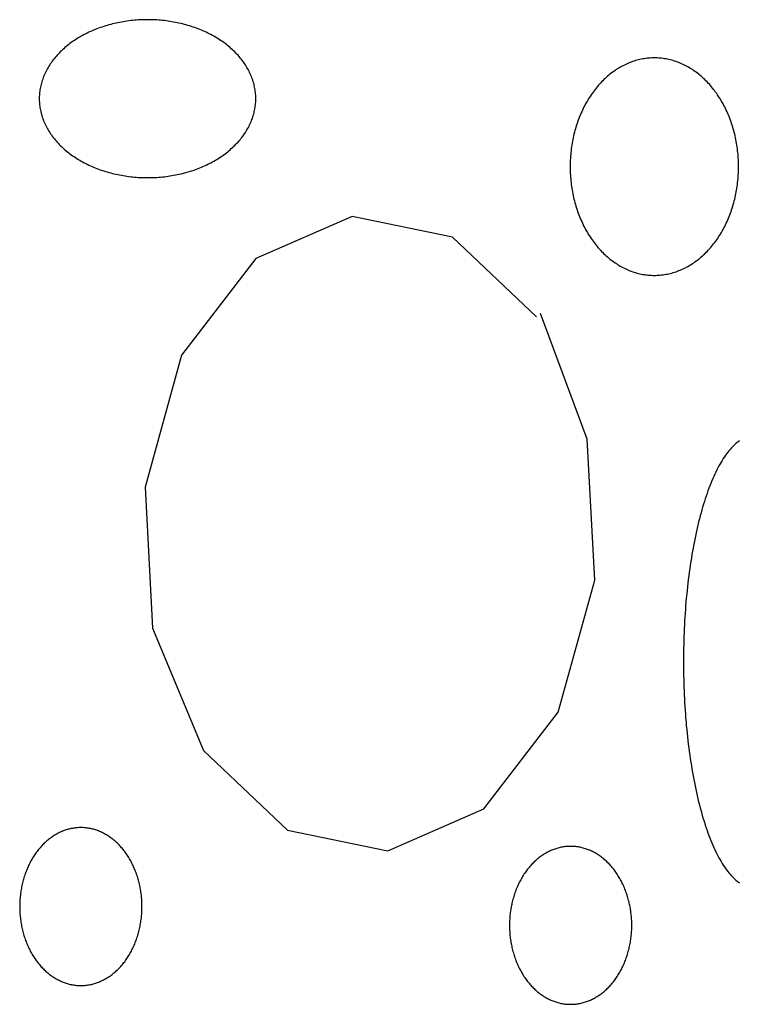
# Model space of a CAD drawing. Extents: x 55 to 264, y 22 to 196.
# Drawn here: x 61 to 62, y 97 to 99 of the extents above; entities that cross this region are included whole.
import ezdxf

# ---------------------------------------------------------------- set-up
doc = ezdxf.new("R2010")
doc.units = 0
doc.header["$MEASUREMENT"] = 0
doc.layers.add('PT1-Gelände1', color=7, linetype='Continuous')

msp = doc.modelspace()

# ---------------------------------------------------------------- linework, layer by layer
at = {"layer": 'PT1-Gelände1', "color": 9, "linetype": 'Continuous'}
for p, q in [((61.4081, 99.0169), (61.2181, 98.9339)), ((61.606, 98.976), (61.4081, 99.0169)), ((61.7722, 98.8189), (61.606, 98.976)), ((61.2181, 98.9339), (61.0717, 98.7436)), ((61.8721, 98.5776), (61.7801, 98.8253)), ((61.0717, 98.7436), (60.9995, 98.4831)), ((61.887, 98.2992), (61.8721, 98.5776)), ((60.9995, 98.4831), (61.0143, 98.2047)), ((61.8148, 98.0387), (61.887, 98.2992)), ((61.0143, 98.2047), (61.1152, 97.9633)), ((61.6683, 97.8484), (61.8148, 98.0387)), ((61.1152, 97.9633), (61.2805, 97.8062)), ((61.4784, 97.7654), (61.6683, 97.8484)), ((61.2805, 97.8062), (61.4784, 97.7654))]:
    msp.add_line(p, q, dxfattribs=at)
for points in [[(61.0044, 99.4051), (61.0044, 99.4051), (60.9979, 99.405), (60.9933, 99.4048), (60.9896, 99.4047), (60.9859, 99.4045), (60.9822, 99.4042), (60.9785, 99.4039), (60.9748, 99.4036), (60.9712, 99.4032), (60.9675, 99.4027), (60.9638, 99.4022), (60.9602, 99.4017), (60.9566, 99.4011), (60.953, 99.4005), (60.9494, 99.3998), (60.9458, 99.3991), (60.9423, 99.3983), (60.9387, 99.3975), (60.9352, 99.3967), (60.9317, 99.3958), (60.9282, 99.3948), (60.9248, 99.3938), (60.9213, 99.3928), (60.9179, 99.3917), (60.9146, 99.3906), (60.9112, 99.3895), (60.9079, 99.3883), (60.9046, 99.387), (60.9013, 99.3857), (60.8981, 99.3844), (60.8949, 99.383), (60.8917, 99.3816), (60.8886, 99.3802), (60.8855, 99.3787), (60.8824, 99.3772), (60.8794, 99.3756), (60.8764, 99.374), (60.8735, 99.3724), (60.8706, 99.3707), (60.8677, 99.369), (60.8649, 99.3672), (60.8621, 99.3655), (60.8593, 99.3636), (60.8566, 99.3618), (60.854, 99.3599), (60.8514, 99.358), (60.8488, 99.356), (60.8463, 99.354), (60.8438, 99.352), (60.8414, 99.35), (60.839, 99.3479), (60.8367, 99.3458), (60.8344, 99.3437), (60.8322, 99.3415), (60.83, 99.3393), (60.8279, 99.3371), (60.8258, 99.3348), (60.8238, 99.3326), (60.8219, 99.3303), (60.82, 99.3279), (60.8181, 99.3256), (60.8163, 99.3232), (60.8146, 99.3208), (60.8129, 99.3184), (60.8113, 99.316), (60.8098, 99.3135), (60.8083, 99.3111), (60.8068, 99.3086), (60.8054, 99.3061), (60.8041, 99.3035), (60.8029, 99.301), (60.8016, 99.2984), (60.8005, 99.2959), (60.7994, 99.2933), (60.7984, 99.2907), (60.7975, 99.2881), (60.7966, 99.2854), (60.7957, 99.2828), (60.795, 99.2802), (60.7943, 99.2775), (60.7936, 99.2748), (60.7931, 99.2722), (60.7925, 99.2695), (60.7921, 99.2668), (60.7917, 99.2641), (60.7914, 99.2614), (60.7911, 99.2587), (60.7909, 99.256), (60.7908, 99.2533), (60.7907, 99.2506), (60.7907, 99.2479), (60.7908, 99.2452), (60.7909, 99.2425), (60.7911, 99.2398), (60.7914, 99.2371), (60.7917, 99.2344), (60.7921, 99.2317), (60.7925, 99.229), (60.7931, 99.2264), (60.7936, 99.2237), (60.7943, 99.221), (60.795, 99.2184), (60.7957, 99.2157), (60.7966, 99.2131), (60.7975, 99.2105), (60.7984, 99.2079), (60.7994, 99.2053), (60.8005, 99.2027), (60.8017, 99.2001), (60.8029, 99.1975), (60.8041, 99.195), (60.8054, 99.1925), (60.8068, 99.19), (60.8083, 99.1875), (60.8098, 99.185), (60.8113, 99.1826), (60.813, 99.1801), (60.8146, 99.1777), (60.8164, 99.1753), (60.8181, 99.1729), (60.82, 99.1706), (60.8219, 99.1683), (60.8239, 99.166), (60.8259, 99.1637), (60.8279, 99.1615), (60.83, 99.1592), (60.8322, 99.1571), (60.8344, 99.1549), (60.8367, 99.1528), (60.839, 99.1506), (60.8414, 99.1486), (60.8438, 99.1465), (60.8463, 99.1445), (60.8488, 99.1425), (60.8514, 99.1406), (60.854, 99.1386), (60.8566, 99.1368), (60.8594, 99.1349), (60.8621, 99.1331), (60.8649, 99.1313), (60.8677, 99.1296), (60.8706, 99.1278), (60.8735, 99.1262), (60.8764, 99.1245), (60.8794, 99.1229), (60.8825, 99.1214), (60.8855, 99.1198), (60.8886, 99.1184), (60.8918, 99.1169), (60.8949, 99.1155), (60.8981, 99.1141), (60.9014, 99.1128), (60.9046, 99.1115), (60.9079, 99.1103), (60.9112, 99.1091), (60.9146, 99.1079), (60.918, 99.1068), (60.9214, 99.1057), (60.9248, 99.1047), (60.9283, 99.1037), (60.9317, 99.1028), (60.9352, 99.1019), (60.9388, 99.101), (60.9423, 99.1002), (60.9459, 99.0995), (60.9494, 99.0988), (60.953, 99.0981), (60.9566, 99.0975), (60.9603, 99.0969), (60.9639, 99.0963), (60.9675, 99.0958), (60.9712, 99.0954), (60.9749, 99.095), (60.9785, 99.0947), (60.9822, 99.0943), (60.9859, 99.0941), (60.9896, 99.0939), (60.9933, 99.0937), (60.997, 99.0936), (61.0007, 99.0935), (61.0044, 99.0935), (61.0081, 99.0935), (61.0119, 99.0936), (61.0156, 99.0937), (61.0193, 99.0939), (61.023, 99.0941), (61.0267, 99.0944), (61.0303, 99.0947), (61.034, 99.095), (61.0377, 99.0954), (61.0413, 99.0958), (61.045, 99.0963), (61.0486, 99.0969), (61.0522, 99.0975), (61.0559, 99.0981), (61.0594, 99.0988), (61.063, 99.0995), (61.0666, 99.1002), (61.0701, 99.1011), (61.0736, 99.1019), (61.0771, 99.1028), (61.0806, 99.1037), (61.0841, 99.1047), (61.0875, 99.1058), (61.0909, 99.1068), (61.0943, 99.1079), (61.0976, 99.1091), (61.1009, 99.1103), (61.1042, 99.1115), (61.1075, 99.1128), (61.1107, 99.1142), (61.1139, 99.1155), (61.1171, 99.1169), (61.1202, 99.1184), (61.1233, 99.1199), (61.1264, 99.1214), (61.1294, 99.1229), (61.1324, 99.1245), (61.1354, 99.1262), (61.1383, 99.1279), (61.1412, 99.1296), (61.144, 99.1313), (61.1468, 99.1331), (61.1495, 99.1349), (61.1522, 99.1368), (61.1549, 99.1387), (61.1575, 99.1406), (61.16, 99.1425), (61.1626, 99.1445), (61.165, 99.1465), (61.1675, 99.1486), (61.1698, 99.1507), (61.1722, 99.1528), (61.1744, 99.1549), (61.1766, 99.1571), (61.1788, 99.1593), (61.1809, 99.1615), (61.183, 99.1637), (61.185, 99.166), (61.187, 99.1683), (61.1889, 99.1706), (61.1907, 99.173), (61.1925, 99.1753), (61.1942, 99.1777), (61.1959, 99.1801), (61.1975, 99.1826), (61.1991, 99.185), (61.2006, 99.1875), (61.202, 99.19), (61.2034, 99.1925), (61.2047, 99.195), (61.206, 99.1976), (61.2072, 99.2001), (61.2083, 99.2027), (61.2094, 99.2053), (61.2104, 99.2079), (61.2114, 99.2105), (61.2123, 99.2131), (61.2131, 99.2158), (61.2139, 99.2184), (61.2146, 99.2211), (61.2152, 99.2237), (61.2158, 99.2264), (61.2163, 99.2291), (61.2167, 99.2318), (61.2171, 99.2344), (61.2175, 99.2371), (61.2177, 99.2398), (61.2179, 99.2425), (61.218, 99.2452), (61.2181, 99.2479), (61.2181, 99.2506), (61.218, 99.2534), (61.2179, 99.2561), (61.2177, 99.2588), (61.2174, 99.2614), (61.2171, 99.2641), (61.2167, 99.2668), (61.2163, 99.2695), (61.2158, 99.2722), (61.2152, 99.2749), (61.2146, 99.2775), (61.2139, 99.2802), (61.2131, 99.2828), (61.2123, 99.2855), (61.2114, 99.2881), (61.2104, 99.2907), (61.2094, 99.2933), (61.2083, 99.2959), (61.2072, 99.2985), (61.206, 99.301), (61.2047, 99.3036), (61.2034, 99.3061), (61.202, 99.3086), (61.2006, 99.3111), (61.1991, 99.3136), (61.1975, 99.316), (61.1959, 99.3184), (61.1942, 99.3209), (61.1925, 99.3232), (61.1907, 99.3256), (61.1888, 99.328), (61.1869, 99.3303), (61.185, 99.3326), (61.183, 99.3349), (61.1809, 99.3371), (61.1788, 99.3393), (61.1766, 99.3415), (61.1744, 99.3437), (61.1721, 99.3458), (61.1698, 99.3479), (61.1674, 99.35), (61.165, 99.352), (61.1625, 99.3541), (61.16, 99.356), (61.1575, 99.358), (61.1548, 99.3599), (61.1522, 99.3618), (61.1495, 99.3637), (61.1467, 99.3655), (61.144, 99.3673), (61.1411, 99.369), (61.1383, 99.3707), (61.1353, 99.3724), (61.1324, 99.374), (61.1294, 99.3756), (61.1264, 99.3772), (61.1233, 99.3787), (61.1202, 99.3802), (61.1171, 99.3816), (61.1139, 99.3831), (61.1107, 99.3844), (61.1075, 99.3857), (61.1042, 99.387), (61.1009, 99.3883), (61.0976, 99.3895), (61.0942, 99.3906), (61.0909, 99.3917), (61.0875, 99.3928), (61.084, 99.3938), (61.0806, 99.3948), (61.0771, 99.3958), (61.0736, 99.3967), (61.0701, 99.3975), (61.0665, 99.3983), (61.063, 99.3991), (61.0594, 99.3998), (61.0558, 99.4005), (61.0522, 99.4011), (61.0486, 99.4017), (61.0449, 99.4022), (61.0413, 99.4027), (61.0376, 99.4032), (61.034, 99.4036), (61.0303, 99.4039), (61.0266, 99.4042), (61.0229, 99.4045), (61.0192, 99.4047), (61.0155, 99.4048), (61.0118, 99.405), (61.0081, 99.405), (61.0053, 99.4051)], [(62.0047, 99.3297), (62.0047, 99.3297), (61.9997, 99.3296), (61.9961, 99.3294), (61.9932, 99.3292), (61.9903, 99.3289), (61.9874, 99.3285), (61.9846, 99.3281), (61.9817, 99.3276), (61.9789, 99.3271), (61.976, 99.3265), (61.9732, 99.3258), (61.9703, 99.3251), (61.9675, 99.3243), (61.9647, 99.3234), (61.9619, 99.3225), (61.9591, 99.3215), (61.9564, 99.3204), (61.9536, 99.3193), (61.9509, 99.3181), (61.9482, 99.3169), (61.9455, 99.3156), (61.9428, 99.3142), (61.9401, 99.3128), (61.9375, 99.3113), (61.9348, 99.3098), (61.9322, 99.3082), (61.9296, 99.3066), (61.9271, 99.3049), (61.9245, 99.3031), (61.922, 99.3013), (61.9195, 99.2994), (61.9171, 99.2974), (61.9146, 99.2955), (61.9122, 99.2934), (61.9098, 99.2913), (61.9075, 99.2892), (61.9052, 99.287), (61.9029, 99.2847), (61.9006, 99.2824), (61.8984, 99.28), (61.8962, 99.2776), (61.894, 99.2752), (61.8919, 99.2727), (61.8898, 99.2701), (61.8877, 99.2675), (61.8857, 99.2649), (61.8837, 99.2622), (61.8817, 99.2594), (61.8798, 99.2567), (61.8779, 99.2539), (61.8761, 99.251), (61.8743, 99.2481), (61.8725, 99.2451), (61.8708, 99.2422), (61.8691, 99.2391), (61.8674, 99.2361), (61.8658, 99.233), (61.8643, 99.2299), (61.8627, 99.2267), (61.8613, 99.2235), (61.8598, 99.2203), (61.8584, 99.217), (61.8571, 99.2137), (61.8558, 99.2104), (61.8545, 99.207), (61.8533, 99.2037), (61.8522, 99.2003), (61.851, 99.1968), (61.85, 99.1934), (61.8489, 99.1899), (61.848, 99.1864), (61.847, 99.1829), (61.8461, 99.1793), (61.8453, 99.1758), (61.8445, 99.1722), (61.8438, 99.1686), (61.8431, 99.165), (61.8424, 99.1613), (61.8418, 99.1577), (61.8413, 99.154), (61.8408, 99.1504), (61.8403, 99.1467), (61.8399, 99.143), (61.8396, 99.1393), (61.8393, 99.1356), (61.839, 99.1319), (61.8388, 99.1282), (61.8387, 99.1245), (61.8386, 99.1208), (61.8385, 99.117), (61.8385, 99.1133), (61.8386, 99.1096), (61.8387, 99.1059), (61.8388, 99.1021), (61.839, 99.0984), (61.8393, 99.0947), (61.8396, 99.091), (61.8399, 99.0873), (61.8403, 99.0836), (61.8408, 99.08), (61.8413, 99.0763), (61.8418, 99.0726), (61.8424, 99.069), (61.8431, 99.0654), (61.8438, 99.0618), (61.8445, 99.0582), (61.8453, 99.0546), (61.8461, 99.051), (61.847, 99.0475), (61.848, 99.0439), (61.8489, 99.0404), (61.85, 99.037), (61.851, 99.0335), (61.8522, 99.0301), (61.8533, 99.0267), (61.8545, 99.0233), (61.8558, 99.02), (61.8571, 99.0166), (61.8585, 99.0133), (61.8598, 99.0101), (61.8613, 99.0068), (61.8628, 99.0036), (61.8643, 99.0005), (61.8658, 98.9974), (61.8675, 98.9943), (61.8691, 98.9912), (61.8708, 98.9882), (61.8725, 98.9852), (61.8743, 98.9823), (61.8761, 98.9794), (61.8779, 98.9765), (61.8798, 98.9737), (61.8817, 98.9709), (61.8837, 98.9682), (61.8857, 98.9655), (61.8877, 98.9628), (61.8898, 98.9602), (61.8919, 98.9577), (61.894, 98.9552), (61.8962, 98.9527), (61.8984, 98.9503), (61.9006, 98.948), (61.9029, 98.9457), (61.9052, 98.9434), (61.9075, 98.9412), (61.9099, 98.9391), (61.9123, 98.937), (61.9147, 98.9349), (61.9171, 98.9329), (61.9196, 98.931), (61.9221, 98.9291), (61.9246, 98.9273), (61.9271, 98.9255), (61.9297, 98.9238), (61.9323, 98.9221), (61.9349, 98.9206), (61.9375, 98.919), (61.9401, 98.9175), (61.9428, 98.9161), (61.9455, 98.9148), (61.9482, 98.9135), (61.9509, 98.9122), (61.9537, 98.9111), (61.9564, 98.9099), (61.9592, 98.9089), (61.962, 98.9079), (61.9648, 98.907), (61.9676, 98.9061), (61.9704, 98.9053), (61.9732, 98.9046), (61.976, 98.9039), (61.9789, 98.9033), (61.9817, 98.9027), (61.9846, 98.9023), (61.9875, 98.9018), (61.9903, 98.9015), (61.9932, 98.9012), (61.9961, 98.901), (61.999, 98.9008), (62.0019, 98.9007), (62.0047, 98.9007), (62.0076, 98.9007), (62.0105, 98.9008), (62.0134, 98.901), (62.0163, 98.9012), (62.0191, 98.9015), (62.022, 98.9018), (62.0249, 98.9023), (62.0277, 98.9028), (62.0306, 98.9033), (62.0334, 98.9039), (62.0363, 98.9046), (62.0391, 98.9053), (62.0419, 98.9061), (62.0447, 98.907), (62.0475, 98.9079), (62.0503, 98.9089), (62.0531, 98.91), (62.0558, 98.9111), (62.0586, 98.9122), (62.0613, 98.9135), (62.064, 98.9148), (62.0667, 98.9161), (62.0693, 98.9176), (62.072, 98.919), (62.0746, 98.9206), (62.0772, 98.9222), (62.0798, 98.9238), (62.0824, 98.9255), (62.0849, 98.9273), (62.0874, 98.9291), (62.0899, 98.931), (62.0924, 98.9329), (62.0948, 98.9349), (62.0972, 98.937), (62.0996, 98.9391), (62.102, 98.9412), (62.1043, 98.9434), (62.1066, 98.9457), (62.1088, 98.948), (62.1111, 98.9504), (62.1133, 98.9528), (62.1154, 98.9552), (62.1176, 98.9577), (62.1197, 98.9603), (62.1217, 98.9629), (62.1238, 98.9655), (62.1258, 98.9682), (62.1277, 98.9709), (62.1297, 98.9737), (62.1315, 98.9765), (62.1334, 98.9794), (62.1352, 98.9823), (62.137, 98.9852), (62.1387, 98.9882), (62.1404, 98.9912), (62.142, 98.9943), (62.1436, 98.9974), (62.1452, 99.0005), (62.1467, 99.0037), (62.1482, 99.0069), (62.1496, 99.0101), (62.151, 99.0134), (62.1524, 99.0167), (62.1537, 99.02), (62.1549, 99.0233), (62.1561, 99.0267), (62.1573, 99.0301), (62.1584, 99.0336), (62.1595, 99.037), (62.1605, 99.0405), (62.1615, 99.044), (62.1624, 99.0475), (62.1633, 99.0511), (62.1642, 99.0546), (62.1649, 99.0582), (62.1657, 99.0618), (62.1664, 99.0654), (62.167, 99.069), (62.1676, 99.0727), (62.1682, 99.0763), (62.1687, 99.08), (62.1691, 99.0837), (62.1695, 99.0874), (62.1699, 99.0911), (62.1702, 99.0948), (62.1704, 99.0985), (62.1706, 99.1022), (62.1708, 99.1059), (62.1709, 99.1096), (62.1709, 99.1134), (62.1709, 99.1171), (62.1709, 99.1208), (62.1708, 99.1245), (62.1706, 99.1282), (62.1704, 99.1319), (62.1702, 99.1357), (62.1699, 99.1394), (62.1695, 99.1431), (62.1691, 99.1467), (62.1687, 99.1504), (62.1682, 99.1541), (62.1676, 99.1577), (62.167, 99.1614), (62.1664, 99.165), (62.1657, 99.1686), (62.1649, 99.1722), (62.1641, 99.1758), (62.1633, 99.1794), (62.1624, 99.1829), (62.1615, 99.1864), (62.1605, 99.1899), (62.1595, 99.1934), (62.1584, 99.1969), (62.1573, 99.2003), (62.1561, 99.2037), (62.1549, 99.2071), (62.1536, 99.2104), (62.1523, 99.2138), (62.151, 99.217), (62.1496, 99.2203), (62.1482, 99.2235), (62.1467, 99.2267), (62.1452, 99.2299), (62.1436, 99.233), (62.142, 99.2361), (62.1404, 99.2392), (62.1387, 99.2422), (62.1369, 99.2452), (62.1352, 99.2481), (62.1334, 99.251), (62.1315, 99.2539), (62.1296, 99.2567), (62.1277, 99.2595), (62.1257, 99.2622), (62.1238, 99.2649), (62.1217, 99.2675), (62.1197, 99.2701), (62.1176, 99.2727), (62.1154, 99.2752), (62.1133, 99.2777), (62.1111, 99.2801), (62.1088, 99.2824), (62.1066, 99.2847), (62.1043, 99.287), (62.1019, 99.2892), (62.0996, 99.2913), (62.0972, 99.2934), (62.0948, 99.2955), (62.0923, 99.2975), (62.0899, 99.2994), (62.0874, 99.3013), (62.0849, 99.3031), (62.0823, 99.3049), (62.0798, 99.3066), (62.0772, 99.3082), (62.0746, 99.3098), (62.072, 99.3114), (62.0693, 99.3128), (62.0666, 99.3143), (62.064, 99.3156), (62.0613, 99.3169), (62.0585, 99.3181), (62.0558, 99.3193), (62.053, 99.3204), (62.0503, 99.3215), (62.0475, 99.3225), (62.0447, 99.3234), (62.0419, 99.3243), (62.0391, 99.3251), (62.0362, 99.3258), (62.0334, 99.3265), (62.0306, 99.3271), (62.0277, 99.3276), (62.0249, 99.3281), (62.022, 99.3285), (62.0191, 99.3289), (62.0162, 99.3292), (62.0134, 99.3294), (62.0105, 99.3296), (62.0076, 99.3297), (62.0054, 99.3297)], [(62.1728, 98.5742), (62.1704, 98.5726), (62.168, 98.5708), (62.1657, 98.5688), (62.1634, 98.5668), (62.161, 98.5646), (62.1587, 98.5623), (62.1564, 98.5599), (62.1542, 98.5573), (62.1519, 98.5546), (62.1496, 98.5518), (62.1474, 98.5488), (62.1452, 98.5458), (62.143, 98.5426), (62.1408, 98.5392), (62.1386, 98.5358), (62.1365, 98.5323), (62.1343, 98.5286), (62.1322, 98.5248), (62.1301, 98.5209), (62.1281, 98.5169), (62.126, 98.5127), (62.124, 98.5085), (62.122, 98.5041), (62.12, 98.4997), (62.1181, 98.4951), (62.1161, 98.4904), (62.1142, 98.4856), (62.1124, 98.4807), (62.1105, 98.4757), (62.1087, 98.4706), (62.1069, 98.4654), (62.1051, 98.4601), (62.1034, 98.4547), (62.1017, 98.4492), (62.1, 98.4436), (62.0984, 98.4379), (62.0968, 98.4322), (62.0952, 98.4263), (62.0936, 98.4204), (62.0921, 98.4143), (62.0906, 98.4082), (62.0892, 98.402), (62.0878, 98.3958), (62.0864, 98.3894), (62.085, 98.383), (62.0837, 98.3765), (62.0825, 98.3699), (62.0812, 98.3633), (62.08, 98.3566), (62.0788, 98.3498), (62.0777, 98.3429), (62.0766, 98.336), (62.0756, 98.3291), (62.0746, 98.3221), (62.0736, 98.315), (62.0726, 98.3079), (62.0717, 98.3007), (62.0709, 98.2935), (62.07, 98.2862), (62.0693, 98.2789), (62.0685, 98.2715), (62.0678, 98.2641), (62.0671, 98.2567), (62.0665, 98.2492), (62.0659, 98.2417), (62.0654, 98.2341), (62.0649, 98.2266), (62.0644, 98.219), (62.064, 98.2114), (62.0636, 98.2037), (62.0633, 98.1961), (62.063, 98.1884), (62.0628, 98.1807), (62.0626, 98.173), (62.0624, 98.1653), (62.0623, 98.1575), (62.0622, 98.1498), (62.0621, 98.1421), (62.0621, 98.1344), (62.0622, 98.1266), (62.0623, 98.1189), (62.0624, 98.1112), (62.0626, 98.1034), (62.0628, 98.0957), (62.063, 98.0881), (62.0633, 98.0804), (62.0637, 98.0727), (62.064, 98.0651), (62.0644, 98.0575), (62.0649, 98.0499), (62.0654, 98.0423), (62.0659, 98.0348), (62.0665, 98.0273), (62.0672, 98.0198), (62.0678, 98.0123), (62.0685, 98.0049), (62.0693, 97.9976), (62.0701, 97.9903), (62.0709, 97.983), (62.0717, 97.9758), (62.0726, 97.9686), (62.0736, 97.9615), (62.0746, 97.9544), (62.0756, 97.9474), (62.0766, 97.9404), (62.0777, 97.9335), (62.0789, 97.9267), (62.08, 97.9199), (62.0812, 97.9132), (62.0825, 97.9065), (62.0838, 97.9), (62.0851, 97.8935), (62.0864, 97.887), (62.0878, 97.8807), (62.0892, 97.8744), (62.0907, 97.8682), (62.0921, 97.8621), (62.0937, 97.8561), (62.0952, 97.8502), (62.0968, 97.8443), (62.0984, 97.8385), (62.1, 97.8328), (62.1017, 97.8273), (62.1034, 97.8218), (62.1052, 97.8164), (62.1069, 97.8111), (62.1087, 97.8059), (62.1105, 97.8008), (62.1124, 97.7958), (62.1143, 97.7909), (62.1162, 97.7861), (62.1181, 97.7814), (62.12, 97.7768), (62.122, 97.7723), (62.124, 97.768), (62.126, 97.7637), (62.1281, 97.7596), (62.1301, 97.7556), (62.1322, 97.7517), (62.1343, 97.7479), (62.1365, 97.7442), (62.1386, 97.7407), (62.1408, 97.7372), (62.143, 97.7339), (62.1452, 97.7307), (62.1474, 97.7277), (62.1497, 97.7247), (62.1519, 97.7219), (62.1542, 97.7192), (62.1565, 97.7166), (62.1588, 97.7142), (62.1611, 97.7119), (62.1634, 97.7097), (62.1657, 97.7077), (62.1681, 97.7057), (62.1704, 97.7039), (62.1728, 97.7023)], [(60.8728, 97.8113), (60.8728, 97.8113), (60.8692, 97.8112), (60.8665, 97.8111), (60.8644, 97.8109), (60.8624, 97.8107), (60.8603, 97.8105), (60.8582, 97.8102), (60.8561, 97.8098), (60.854, 97.8094), (60.852, 97.809), (60.8499, 97.8085), (60.8479, 97.8079), (60.8458, 97.8074), (60.8438, 97.8067), (60.8417, 97.8061), (60.8397, 97.8053), (60.8377, 97.8046), (60.8357, 97.8038), (60.8337, 97.8029), (60.8318, 97.802), (60.8298, 97.8011), (60.8278, 97.8001), (60.8259, 97.7991), (60.824, 97.798), (60.8221, 97.7969), (60.8202, 97.7957), (60.8183, 97.7945), (60.8164, 97.7933), (60.8146, 97.792), (60.8128, 97.7907), (60.811, 97.7893), (60.8092, 97.7879), (60.8074, 97.7864), (60.8057, 97.785), (60.8039, 97.7834), (60.8022, 97.7819), (60.8005, 97.7803), (60.7989, 97.7786), (60.7972, 97.777), (60.7956, 97.7752), (60.794, 97.7735), (60.7924, 97.7717), (60.7909, 97.7699), (60.7893, 97.768), (60.7878, 97.7662), (60.7864, 97.7642), (60.7849, 97.7623), (60.7835, 97.7603), (60.7821, 97.7583), (60.7807, 97.7562), (60.7794, 97.7542), (60.7781, 97.7521), (60.7768, 97.7499), (60.7755, 97.7477), (60.7743, 97.7456), (60.7731, 97.7433), (60.772, 97.7411), (60.7708, 97.7388), (60.7697, 97.7365), (60.7686, 97.7342), (60.7676, 97.7319), (60.7666, 97.7295), (60.7656, 97.7271), (60.7647, 97.7247), (60.7638, 97.7222), (60.7629, 97.7198), (60.762, 97.7173), (60.7612, 97.7148), (60.7604, 97.7123), (60.7597, 97.7098), (60.759, 97.7073), (60.7583, 97.7047), (60.7577, 97.7021), (60.757, 97.6995), (60.7565, 97.6969), (60.7559, 97.6943), (60.7554, 97.6917), (60.755, 97.6891), (60.7545, 97.6864), (60.7541, 97.6838), (60.7538, 97.6811), (60.7534, 97.6784), (60.7532, 97.6757), (60.7529, 97.6731), (60.7527, 97.6704), (60.7525, 97.6677), (60.7524, 97.665), (60.7522, 97.6623), (60.7522, 97.6596), (60.7521, 97.6569), (60.7521, 97.6542), (60.7522, 97.6515), (60.7522, 97.6488), (60.7524, 97.6461), (60.7525, 97.6434), (60.7527, 97.6407), (60.7529, 97.638), (60.7532, 97.6353), (60.7534, 97.6326), (60.7538, 97.63), (60.7541, 97.6273), (60.7545, 97.6246), (60.755, 97.622), (60.7554, 97.6194), (60.7559, 97.6167), (60.7565, 97.6141), (60.7571, 97.6115), (60.7577, 97.6089), (60.7583, 97.6064), (60.759, 97.6038), (60.7597, 97.6013), (60.7604, 97.5987), (60.7612, 97.5962), (60.762, 97.5937), (60.7629, 97.5913), (60.7638, 97.5888), (60.7647, 97.5864), (60.7656, 97.584), (60.7666, 97.5816), (60.7676, 97.5792), (60.7687, 97.5769), (60.7697, 97.5745), (60.7708, 97.5722), (60.772, 97.57), (60.7731, 97.5677), (60.7743, 97.5655), (60.7756, 97.5633), (60.7768, 97.5611), (60.7781, 97.559), (60.7794, 97.5569), (60.7808, 97.5548), (60.7821, 97.5528), (60.7835, 97.5508), (60.7849, 97.5488), (60.7864, 97.5468), (60.7879, 97.5449), (60.7894, 97.543), (60.7909, 97.5412), (60.7924, 97.5393), (60.794, 97.5376), (60.7956, 97.5358), (60.7972, 97.5341), (60.7989, 97.5324), (60.8005, 97.5308), (60.8022, 97.5292), (60.8039, 97.5276), (60.8057, 97.5261), (60.8074, 97.5246), (60.8092, 97.5232), (60.811, 97.5218), (60.8128, 97.5204), (60.8146, 97.5191), (60.8165, 97.5178), (60.8183, 97.5166), (60.8202, 97.5154), (60.8221, 97.5142), (60.824, 97.5131), (60.8259, 97.512), (60.8279, 97.511), (60.8298, 97.51), (60.8318, 97.5091), (60.8338, 97.5082), (60.8357, 97.5073), (60.8377, 97.5065), (60.8397, 97.5057), (60.8418, 97.505), (60.8438, 97.5043), (60.8458, 97.5037), (60.8479, 97.5031), (60.8499, 97.5026), (60.852, 97.5021), (60.8541, 97.5017), (60.8561, 97.5013), (60.8582, 97.5009), (60.8603, 97.5006), (60.8624, 97.5004), (60.8645, 97.5001), (60.8666, 97.5), (60.8686, 97.4999), (60.8707, 97.4998), (60.8728, 97.4998), (60.8749, 97.4998), (60.877, 97.4999), (60.8791, 97.5), (60.8812, 97.5001), (60.8833, 97.5004), (60.8854, 97.5006), (60.8875, 97.5009), (60.8895, 97.5013), (60.8916, 97.5017), (60.8937, 97.5021), (60.8957, 97.5026), (60.8978, 97.5031), (60.8998, 97.5037), (60.9019, 97.5043), (60.9039, 97.505), (60.9059, 97.5057), (60.9079, 97.5065), (60.9099, 97.5073), (60.9119, 97.5082), (60.9139, 97.5091), (60.9159, 97.51), (60.9178, 97.511), (60.9197, 97.512), (60.9217, 97.5131), (60.9236, 97.5142), (60.9255, 97.5154), (60.9273, 97.5166), (60.9292, 97.5178), (60.9311, 97.5191), (60.9329, 97.5204), (60.9347, 97.5218), (60.9365, 97.5232), (60.9382, 97.5246), (60.94, 97.5261), (60.9417, 97.5276), (60.9434, 97.5292), (60.9451, 97.5308), (60.9468, 97.5325), (60.9484, 97.5341), (60.9501, 97.5358), (60.9517, 97.5376), (60.9532, 97.5394), (60.9548, 97.5412), (60.9563, 97.543), (60.9578, 97.5449), (60.9593, 97.5468), (60.9607, 97.5488), (60.9621, 97.5508), (60.9635, 97.5528), (60.9649, 97.5549), (60.9663, 97.5569), (60.9676, 97.559), (60.9688, 97.5612), (60.9701, 97.5633), (60.9713, 97.5655), (60.9725, 97.5678), (60.9737, 97.57), (60.9748, 97.5723), (60.9759, 97.5746), (60.977, 97.5769), (60.978, 97.5792), (60.9791, 97.5816), (60.98, 97.584), (60.981, 97.5864), (60.9819, 97.5888), (60.9828, 97.5913), (60.9836, 97.5938), (60.9844, 97.5963), (60.9852, 97.5988), (60.986, 97.6013), (60.9867, 97.6038), (60.9874, 97.6064), (60.988, 97.609), (60.9886, 97.6116), (60.9892, 97.6142), (60.9897, 97.6168), (60.9902, 97.6194), (60.9907, 97.622), (60.9911, 97.6247), (60.9915, 97.6273), (60.9919, 97.63), (60.9922, 97.6327), (60.9925, 97.6353), (60.9927, 97.638), (60.993, 97.6407), (60.9931, 97.6434), (60.9933, 97.6461), (60.9934, 97.6488), (60.9935, 97.6515), (60.9935, 97.6542), (60.9935, 97.6569), (60.9935, 97.6596), (60.9934, 97.6623), (60.9933, 97.665), (60.9931, 97.6677), (60.993, 97.6704), (60.9927, 97.6731), (60.9925, 97.6758), (60.9922, 97.6785), (60.9919, 97.6811), (60.9915, 97.6838), (60.9911, 97.6864), (60.9907, 97.6891), (60.9902, 97.6917), (60.9897, 97.6944), (60.9892, 97.697), (60.9886, 97.6996), (60.988, 97.7021), (60.9873, 97.7047), (60.9867, 97.7073), (60.986, 97.7098), (60.9852, 97.7123), (60.9844, 97.7149), (60.9836, 97.7173), (60.9828, 97.7198), (60.9819, 97.7223), (60.981, 97.7247), (60.98, 97.7271), (60.979, 97.7295), (60.978, 97.7319), (60.977, 97.7342), (60.9759, 97.7365), (60.9748, 97.7388), (60.9737, 97.7411), (60.9725, 97.7434), (60.9713, 97.7456), (60.9701, 97.7478), (60.9688, 97.7499), (60.9675, 97.7521), (60.9662, 97.7542), (60.9649, 97.7563), (60.9635, 97.7583), (60.9621, 97.7603), (60.9607, 97.7623), (60.9593, 97.7643), (60.9578, 97.7662), (60.9563, 97.7681), (60.9548, 97.7699), (60.9532, 97.7717), (60.9516, 97.7735), (60.95, 97.7753), (60.9484, 97.777), (60.9468, 97.7787), (60.9451, 97.7803), (60.9434, 97.7819), (60.9417, 97.7835), (60.94, 97.785), (60.9382, 97.7865), (60.9365, 97.7879), (60.9347, 97.7893), (60.9329, 97.7907), (60.931, 97.792), (60.9292, 97.7933), (60.9273, 97.7945), (60.9254, 97.7957), (60.9236, 97.7969), (60.9216, 97.798), (60.9197, 97.7991), (60.9178, 97.8001), (60.9158, 97.8011), (60.9139, 97.802), (60.9119, 97.8029), (60.9099, 97.8038), (60.9079, 97.8046), (60.9059, 97.8054), (60.9039, 97.8061), (60.9019, 97.8067), (60.8998, 97.8074), (60.8978, 97.808), (60.8957, 97.8085), (60.8937, 97.809), (60.8916, 97.8094), (60.8895, 97.8098), (60.8874, 97.8102), (60.8854, 97.8105), (60.8833, 97.8107), (60.8812, 97.8109), (60.8791, 97.8111), (60.877, 97.8112), (60.8749, 97.8113), (60.8733, 97.8113)], [(61.8395, 97.7743), (61.8395, 97.7743), (61.8358, 97.7742), (61.8332, 97.7741), (61.8311, 97.7739), (61.829, 97.7737), (61.8269, 97.7734), (61.8249, 97.7731), (61.8228, 97.7728), (61.8207, 97.7724), (61.8186, 97.7719), (61.8166, 97.7715), (61.8145, 97.7709), (61.8125, 97.7703), (61.8104, 97.7697), (61.8084, 97.769), (61.8064, 97.7683), (61.8044, 97.7675), (61.8024, 97.7667), (61.8004, 97.7659), (61.7984, 97.765), (61.7965, 97.764), (61.7945, 97.7631), (61.7926, 97.762), (61.7906, 97.761), (61.7887, 97.7598), (61.7868, 97.7587), (61.785, 97.7575), (61.7831, 97.7562), (61.7813, 97.755), (61.7794, 97.7536), (61.7776, 97.7523), (61.7758, 97.7509), (61.7741, 97.7494), (61.7723, 97.7479), (61.7706, 97.7464), (61.7689, 97.7448), (61.7672, 97.7432), (61.7655, 97.7416), (61.7639, 97.7399), (61.7623, 97.7382), (61.7607, 97.7365), (61.7591, 97.7347), (61.7575, 97.7329), (61.756, 97.731), (61.7545, 97.7291), (61.753, 97.7272), (61.7516, 97.7253), (61.7502, 97.7233), (61.7488, 97.7212), (61.7474, 97.7192), (61.7461, 97.7171), (61.7448, 97.715), (61.7435, 97.7129), (61.7422, 97.7107), (61.741, 97.7085), (61.7398, 97.7063), (61.7386, 97.7041), (61.7375, 97.7018), (61.7364, 97.6995), (61.7353, 97.6972), (61.7343, 97.6948), (61.7333, 97.6924), (61.7323, 97.6901), (61.7313, 97.6876), (61.7304, 97.6852), (61.7295, 97.6828), (61.7287, 97.6803), (61.7279, 97.6778), (61.7271, 97.6753), (61.7264, 97.6728), (61.7256, 97.6702), (61.725, 97.6677), (61.7243, 97.6651), (61.7237, 97.6625), (61.7231, 97.6599), (61.7226, 97.6573), (61.7221, 97.6547), (61.7216, 97.652), (61.7212, 97.6494), (61.7208, 97.6467), (61.7204, 97.6441), (61.7201, 97.6414), (61.7198, 97.6387), (61.7196, 97.636), (61.7193, 97.6333), (61.7192, 97.6306), (61.719, 97.628), (61.7189, 97.6253), (61.7188, 97.6225), (61.7188, 97.6198), (61.7188, 97.6171), (61.7188, 97.6144), (61.7189, 97.6117), (61.719, 97.609), (61.7192, 97.6063), (61.7194, 97.6036), (61.7196, 97.601), (61.7198, 97.5983), (61.7201, 97.5956), (61.7204, 97.5929), (61.7208, 97.5903), (61.7212, 97.5876), (61.7216, 97.585), (61.7221, 97.5823), (61.7226, 97.5797), (61.7231, 97.5771), (61.7237, 97.5745), (61.7243, 97.5719), (61.725, 97.5693), (61.7257, 97.5668), (61.7264, 97.5642), (61.7271, 97.5617), (61.7279, 97.5592), (61.7287, 97.5567), (61.7296, 97.5542), (61.7304, 97.5518), (61.7313, 97.5493), (61.7323, 97.5469), (61.7333, 97.5445), (61.7343, 97.5422), (61.7353, 97.5398), (61.7364, 97.5375), (61.7375, 97.5352), (61.7386, 97.5329), (61.7398, 97.5307), (61.741, 97.5285), (61.7422, 97.5263), (61.7435, 97.5241), (61.7448, 97.522), (61.7461, 97.5199), (61.7474, 97.5178), (61.7488, 97.5157), (61.7502, 97.5137), (61.7516, 97.5117), (61.7531, 97.5098), (61.7545, 97.5079), (61.756, 97.506), (61.7576, 97.5041), (61.7591, 97.5023), (61.7607, 97.5005), (61.7623, 97.4988), (61.7639, 97.4971), (61.7655, 97.4954), (61.7672, 97.4938), (61.7689, 97.4922), (61.7706, 97.4906), (61.7723, 97.4891), (61.7741, 97.4876), (61.7759, 97.4861), (61.7777, 97.4847), (61.7795, 97.4834), (61.7813, 97.482), (61.7831, 97.4808), (61.785, 97.4795), (61.7869, 97.4783), (61.7888, 97.4772), (61.7907, 97.4761), (61.7926, 97.475), (61.7945, 97.4739), (61.7965, 97.473), (61.7984, 97.472), (61.8004, 97.4711), (61.8024, 97.4703), (61.8044, 97.4695), (61.8064, 97.4687), (61.8084, 97.468), (61.8105, 97.4673), (61.8125, 97.4667), (61.8145, 97.4661), (61.8166, 97.4656), (61.8187, 97.4651), (61.8207, 97.4646), (61.8228, 97.4642), (61.8249, 97.4639), (61.827, 97.4636), (61.829, 97.4633), (61.8311, 97.4631), (61.8332, 97.4629), (61.8353, 97.4628), (61.8374, 97.4628), (61.8395, 97.4627), (61.8416, 97.4628), (61.8437, 97.4628), (61.8458, 97.4629), (61.8479, 97.4631), (61.85, 97.4633), (61.852, 97.4636), (61.8541, 97.4639), (61.8562, 97.4642), (61.8583, 97.4646), (61.8603, 97.4651), (61.8624, 97.4656), (61.8645, 97.4661), (61.8665, 97.4667), (61.8685, 97.4673), (61.8706, 97.468), (61.8726, 97.4687), (61.8746, 97.4695), (61.8766, 97.4703), (61.8786, 97.4711), (61.8806, 97.472), (61.8825, 97.473), (61.8845, 97.474), (61.8864, 97.475), (61.8883, 97.4761), (61.8902, 97.4772), (61.8921, 97.4783), (61.894, 97.4795), (61.8959, 97.4808), (61.8977, 97.4821), (61.8995, 97.4834), (61.9014, 97.4848), (61.9031, 97.4862), (61.9049, 97.4876), (61.9067, 97.4891), (61.9084, 97.4906), (61.9101, 97.4922), (61.9118, 97.4938), (61.9135, 97.4954), (61.9151, 97.4971), (61.9167, 97.4988), (61.9183, 97.5006), (61.9199, 97.5023), (61.9214, 97.5042), (61.923, 97.506), (61.9245, 97.5079), (61.9259, 97.5098), (61.9274, 97.5118), (61.9288, 97.5138), (61.9302, 97.5158), (61.9316, 97.5178), (61.9329, 97.5199), (61.9342, 97.522), (61.9355, 97.5241), (61.9368, 97.5263), (61.938, 97.5285), (61.9392, 97.5307), (61.9404, 97.533), (61.9415, 97.5352), (61.9426, 97.5375), (61.9437, 97.5399), (61.9447, 97.5422), (61.9457, 97.5446), (61.9467, 97.547), (61.9476, 97.5494), (61.9486, 97.5518), (61.9494, 97.5543), (61.9503, 97.5567), (61.9511, 97.5592), (61.9519, 97.5617), (61.9526, 97.5643), (61.9533, 97.5668), (61.954, 97.5694), (61.9547, 97.5719), (61.9553, 97.5745), (61.9558, 97.5771), (61.9564, 97.5797), (61.9569, 97.5824), (61.9574, 97.585), (61.9578, 97.5876), (61.9582, 97.5903), (61.9585, 97.593), (61.9589, 97.5956), (61.9592, 97.5983), (61.9594, 97.601), (61.9596, 97.6037), (61.9598, 97.6064), (61.96, 97.6091), (61.9601, 97.6118), (61.9601, 97.6145), (61.9602, 97.6172), (61.9602, 97.6199), (61.9601, 97.6226), (61.9601, 97.6253), (61.96, 97.628), (61.9598, 97.6307), (61.9596, 97.6334), (61.9594, 97.6361), (61.9592, 97.6387), (61.9589, 97.6414), (61.9585, 97.6441), (61.9582, 97.6468), (61.9578, 97.6494), (61.9574, 97.6521), (61.9569, 97.6547), (61.9564, 97.6573), (61.9558, 97.6599), (61.9553, 97.6625), (61.9547, 97.6651), (61.954, 97.6677), (61.9533, 97.6702), (61.9526, 97.6728), (61.9519, 97.6753), (61.9511, 97.6778), (61.9503, 97.6803), (61.9494, 97.6828), (61.9485, 97.6852), (61.9476, 97.6877), (61.9467, 97.6901), (61.9457, 97.6925), (61.9447, 97.6948), (61.9437, 97.6972), (61.9426, 97.6995), (61.9415, 97.7018), (61.9403, 97.7041), (61.9392, 97.7063), (61.938, 97.7085), (61.9368, 97.7107), (61.9355, 97.7129), (61.9342, 97.715), (61.9329, 97.7171), (61.9316, 97.7192), (61.9302, 97.7213), (61.9288, 97.7233), (61.9274, 97.7253), (61.9259, 97.7272), (61.9245, 97.7291), (61.923, 97.731), (61.9214, 97.7329), (61.9199, 97.7347), (61.9183, 97.7365), (61.9167, 97.7382), (61.9151, 97.7399), (61.9134, 97.7416), (61.9118, 97.7433), (61.9101, 97.7449), (61.9084, 97.7464), (61.9066, 97.7479), (61.9049, 97.7494), (61.9031, 97.7509), (61.9013, 97.7523), (61.8995, 97.7536), (61.8977, 97.755), (61.8959, 97.7563), (61.894, 97.7575), (61.8921, 97.7587), (61.8902, 97.7599), (61.8883, 97.761), (61.8864, 97.762), (61.8845, 97.7631), (61.8825, 97.7641), (61.8805, 97.765), (61.8786, 97.7659), (61.8766, 97.7667), (61.8746, 97.7676), (61.8726, 97.7683), (61.8705, 97.769), (61.8685, 97.7697), (61.8665, 97.7703), (61.8644, 97.7709), (61.8624, 97.7715), (61.8603, 97.7719), (61.8583, 97.7724), (61.8562, 97.7728), (61.8541, 97.7731), (61.852, 97.7734), (61.8499, 97.7737), (61.8479, 97.7739), (61.8458, 97.7741), (61.8437, 97.7742), (61.8416, 97.7743), (61.84, 97.7743)]]:
    msp.add_lwpolyline(points, dxfattribs=at)

doc.saveas('drawing.dxf')
